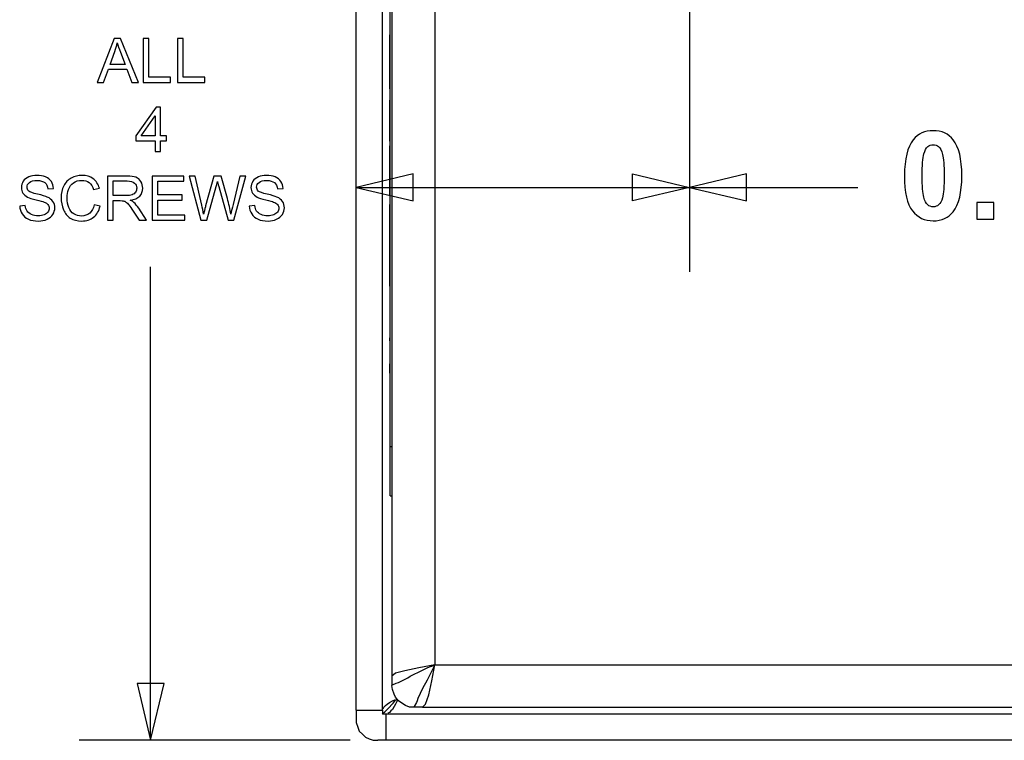
# Model space of a CAD drawing. Extents: x -3.99 to 3.73, y -0.72 to 4.44.
# Drawn here: x 1.07 to 1.95, y 1.95 to 2.6 of the extents above; entities that cross this region are included whole.
import ezdxf

# ---------------------------------------------------------------- set-up
doc = ezdxf.new("R2010")
doc.units = 0
doc.layers.add('LAYER_1', color=7, linetype='CONTINUOUS')

msp = doc.modelspace()

# ---------------------------------------------------------------- linework, layer by layer
at = {"layer": 'LAYER_1'}
for points in [[(1.36858, 1.97358), (1.36858, 1.97358), (1.36858, 3.91974), (1.36858, 3.91974)], [(1.3922, 1.97358), (1.3922, 1.97358), (1.3922, 3.91974), (1.3922, 3.91974)], [(1.40054, 3.88986), (1.40054, 3.88986), (1.40054, 2.00415), (1.40054, 2.00415)], [(1.43946, 3.87874), (1.43946, 3.87874), (1.43946, 2.01457), (1.43946, 2.01457)], [(1.39915, 2.2112), (1.39915, 2.2112), (1.39915, 3.67239), (1.39915, 3.67239)], [(1.66876, 3.20562), (1.66876, 3.20562), (1.66876, 2.36856), (1.66876, 2.36856)], [(1.39846, 2.58987), (1.39846, 2.58987), (1.39915, 2.58987), (1.39915, 2.58987)], [(1.39846, 2.58848), (1.39846, 2.58848), (1.39915, 2.58848), (1.39915, 2.58848)], [(1.39846, 2.5857), (1.39846, 2.5857), (1.39915, 2.5857), (1.39915, 2.5857)], [(1.39846, 2.58501), (1.39846, 2.58501), (1.39915, 2.58501), (1.39915, 2.58501)], [(1.39846, 2.58223), (1.39846, 2.58223), (1.39846, 2.57111), (1.39846, 2.57111)], [(1.39846, 2.58223), (1.39846, 2.58223), (1.39915, 2.58223), (1.39915, 2.58223)], [(1.39846, 2.57111), (1.39846, 2.57111), (1.39846, 2.56), (1.39846, 2.56)], [(1.39846, 2.57111), (1.39846, 2.57111), (1.39915, 2.57111), (1.39915, 2.57111)], [(1.39846, 2.56), (1.39846, 2.56), (1.39915, 2.56), (1.39915, 2.56)], [(1.39846, 2.55791), (1.39846, 2.55791), (1.39915, 2.55791), (1.39915, 2.55791)], [(1.39846, 2.55513), (1.39846, 2.55513), (1.39846, 2.54402), (1.39846, 2.54402)], [(1.39846, 2.55513), (1.39846, 2.55513), (1.39915, 2.55513), (1.39915, 2.55513)], [(1.39846, 2.54402), (1.39846, 2.54402), (1.39846, 2.53359), (1.39846, 2.53359)], [(1.39846, 2.54402), (1.39846, 2.54402), (1.39915, 2.54402), (1.39915, 2.54402)], [(1.39846, 2.53359), (1.39846, 2.53359), (1.39915, 2.53359), (1.39915, 2.53359)], [(1.39846, 2.52387), (1.39846, 2.52387), (1.39915, 2.52387), (1.39915, 2.52387)], [(1.39846, 2.52317), (1.39846, 2.52317), (1.39915, 2.52317), (1.39915, 2.52317)], [(1.39846, 2.52317), (1.39846, 2.52317), (1.39846, 2.48704), (1.39846, 2.48704)], [(1.39846, 2.48704), (1.39846, 2.48704), (1.39846, 2.48635), (1.39846, 2.48635)], [(1.39846, 2.48704), (1.39846, 2.48704), (1.39915, 2.48704), (1.39915, 2.48704)], [(1.39846, 2.48635), (1.39846, 2.48635), (1.39915, 2.48635), (1.39915, 2.48635)], [(1.39846, 2.48426), (1.39846, 2.48426), (1.39915, 2.48426), (1.39915, 2.48426)], [(1.39846, 2.48218), (1.39846, 2.48218), (1.39915, 2.48218), (1.39915, 2.48218)], [(1.39846, 2.48218), (1.39846, 2.48218), (1.39846, 2.47662), (1.39846, 2.47662)], [(1.39846, 2.47662), (1.39846, 2.47662), (1.39846, 2.46898), (1.39846, 2.46898)], [(1.39846, 2.47662), (1.39846, 2.47662), (1.39915, 2.47662), (1.39915, 2.47662)], [(1.39846, 2.46898), (1.39846, 2.46898), (1.39915, 2.46898), (1.39915, 2.46898)], [(1.39846, 2.46898), (1.39846, 2.46898), (1.39846, 2.44466), (1.39846, 2.44466)], [(1.36857, 2.44466), (1.36857, 2.44466), (1.66876, 2.44466), (1.66876, 2.44466)], [(1.39846, 2.44466), (1.39846, 2.44466), (1.39915, 2.44466), (1.39915, 2.44466)], [(1.39846, 2.44466), (1.39846, 2.44466), (1.39846, 2.43771), (1.39846, 2.43771)], [(1.66876, 2.44466), (1.66876, 2.44466), (1.82025, 2.44466), (1.82025, 2.44466)], [(1.39846, 2.43771), (1.39846, 2.43771), (1.39915, 2.43771), (1.39915, 2.43771)], [(1.39846, 2.43146), (1.39846, 2.43146), (1.39915, 2.43146), (1.39915, 2.43146)], [(1.39846, 2.43076), (1.39846, 2.43076), (1.39915, 2.43076), (1.39915, 2.43076)], [(1.39846, 2.42937), (1.39846, 2.42937), (1.39915, 2.42937), (1.39915, 2.42937)], [(1.39846, 2.42937), (1.39846, 2.42937), (1.39846, 2.38977), (1.39846, 2.38977)], [(1.39846, 2.38977), (1.39846, 2.38977), (1.39846, 2.38907), (1.39846, 2.38907)], [(1.39846, 2.38977), (1.39846, 2.38977), (1.39915, 2.38977), (1.39915, 2.38977)], [(1.39846, 2.38977), (1.39846, 2.38977), (1.39915, 2.38977), (1.39915, 2.38977)], [(1.39846, 2.38907), (1.39846, 2.38907), (1.39915, 2.38907), (1.39915, 2.38907)], [(1.39846, 2.38907), (1.39846, 2.38907), (1.39846, 2.38421), (1.39846, 2.38421)], [(1.39846, 2.38421), (1.39846, 2.38421), (1.39846, 2.36267), (1.39846, 2.36267)], [(1.39846, 2.38421), (1.39846, 2.38421), (1.39915, 2.38421), (1.39915, 2.38421)], [(1.18344, 1.94647), (1.18344, 1.94647), (1.18344, 2.3732), (1.18344, 2.3732)], [(1.39846, 2.36267), (1.39846, 2.36267), (1.39846, 2.35572), (1.39846, 2.35572)], [(1.39846, 2.36267), (1.39846, 2.36267), (1.39915, 2.36267), (1.39915, 2.36267)], [(1.39846, 2.36059), (1.39846, 2.36059), (1.39915, 2.36059), (1.39915, 2.36059)], [(1.39846, 2.35433), (1.39846, 2.35433), (1.39915, 2.35433), (1.39915, 2.35433)], [(1.39846, 2.33974), (1.39846, 2.33974), (1.39915, 2.33974), (1.39915, 2.33974)], [(1.39846, 2.32515), (1.39846, 2.32515), (1.39915, 2.32515), (1.39915, 2.32515)], [(1.39846, 2.32307), (1.39846, 2.32307), (1.39915, 2.32307), (1.39915, 2.32307)], [(1.39846, 2.30917), (1.39846, 2.30917), (1.39846, 2.30639), (1.39846, 2.30639)], [(1.39846, 2.30917), (1.39846, 2.30917), (1.39915, 2.30917), (1.39915, 2.30917)], [(1.39846, 2.30639), (1.39846, 2.30639), (1.39915, 2.30639), (1.39915, 2.30639)], [(1.39846, 2.2925), (1.39846, 2.2925), (1.39915, 2.2925), (1.39915, 2.2925)], [(1.39846, 2.2925), (1.39846, 2.2925), (1.39915, 2.2925), (1.39915, 2.2925)], [(1.39846, 2.28555), (1.39846, 2.28555), (1.39915, 2.28555), (1.39915, 2.28555)], [(1.39846, 2.28555), (1.39846, 2.28555), (1.39846, 2.27721), (1.39846, 2.27721)], [(1.39846, 2.27721), (1.39846, 2.27721), (1.39915, 2.27721), (1.39915, 2.27721)], [(1.39915, 2.2112), (1.39915, 2.2112), (1.40054, 2.2112), (1.40054, 2.2112)], [(1.39915, 2.16674), (1.39915, 2.16674), (1.40054, 2.16674), (1.40054, 2.16674)], [(1.43946, 2.01457), (1.43946, 2.01457), (1.42486, 2.0118), (1.42486, 2.0118)], [(1.43668, 1.99998), (1.43668, 1.99998), (1.43946, 2.01457), (1.43946, 2.01457)], [(1.43946, 2.01457), (1.43946, 2.01457), (3.02308, 2.01457), (3.02308, 2.01457)], [(1.40402, 2.00693), (1.40402, 2.00693), (1.40054, 2.00415), (1.40054, 2.00415)], [(1.41235, 2.00902), (1.41235, 2.00902), (1.40402, 2.00693), (1.40402, 2.00693)], [(1.42486, 2.0118), (1.42486, 2.0118), (1.41235, 2.00902), (1.41235, 2.00902)], [(1.40054, 2.00415), (1.40054, 2.00415), (1.40054, 1.99581), (1.40054, 1.99581)], [(1.4339, 1.98748), (1.4339, 1.98748), (1.43668, 1.99998), (1.43668, 1.99998)], [(1.43111, 1.97914), (1.43111, 1.97914), (1.4339, 1.98748), (1.4339, 1.98748)], [(1.39359, 1.97636), (1.39359, 1.97636), (1.39498, 1.97775), (1.39498, 1.97775)], [(1.39498, 1.97775), (1.39498, 1.97775), (1.39637, 1.97914), (1.39637, 1.97914)], [(1.39637, 1.97914), (1.39637, 1.97914), (1.39846, 1.98053), (1.39846, 1.98053)], [(1.39846, 1.98053), (1.39846, 1.98053), (1.40124, 1.98192), (1.40124, 1.98192)], [(1.40124, 1.98192), (1.40124, 1.98192), (1.40402, 1.98331), (1.40402, 1.98331)], [(1.40402, 1.97914), (1.40402, 1.97914), (1.40263, 1.97706), (1.40263, 1.97706)], [(1.40541, 1.98192), (1.40541, 1.98192), (1.40402, 1.97914), (1.40402, 1.97914)], [(1.42833, 1.97636), (1.42833, 1.97636), (1.43111, 1.97914), (1.43111, 1.97914)], [(1.36858, 1.97358), (1.36858, 1.97358), (1.36858, 1.96594), (1.36858, 1.96594)], [(1.36858, 1.97358), (1.36858, 1.97358), (1.3922, 1.97358), (1.3922, 1.97358)], [(1.3922, 1.97358), (1.3922, 1.97358), (1.3922, 1.97011), (1.3922, 1.97011)], [(1.39568, 1.97011), (1.39568, 1.97011), (1.3922, 1.97011), (1.3922, 1.97011)], [(1.3929, 1.97497), (1.3929, 1.97497), (1.39359, 1.97636), (1.39359, 1.97636)], [(3.06686, 1.97011), (3.06686, 1.97011), (1.39568, 1.97011), (1.39568, 1.97011)], [(1.39568, 1.94648), (1.39568, 1.94648), (1.39568, 1.97011), (1.39568, 1.97011)], [(1.39846, 1.9715), (1.39846, 1.9715), (1.39707, 1.9708), (1.39707, 1.9708)], [(1.39985, 1.97289), (1.39985, 1.97289), (1.39846, 1.9715), (1.39846, 1.9715)], [(1.40124, 1.97428), (1.40124, 1.97428), (1.39985, 1.97289), (1.39985, 1.97289)], [(1.40263, 1.97706), (1.40263, 1.97706), (1.40124, 1.97428), (1.40124, 1.97428)], [(1.42833, 1.97636), (1.42833, 1.97636), (1.42069, 1.97636), (1.42069, 1.97636)], [(1.42833, 1.97636), (1.42833, 1.97636), (3.0342, 1.97636), (3.0342, 1.97636)], [(1.36302, 1.94648), (1.36302, 1.94648), (1.11911, 1.94648), (1.11911, 1.94648)], [(1.39568, 1.94648), (1.39568, 1.94648), (1.38804, 1.94648), (1.38804, 1.94648)], [(3.06686, 1.94648), (3.06686, 1.94648), (1.39568, 1.94648), (1.39568, 1.94648)]]:
    msp.add_open_spline(points, degree=3, dxfattribs=at)
for points, knots in [([(1.13538, 2.53919), (1.13538, 2.53919), (1.15066, 2.57896), (1.15066, 2.57896), (1.15066, 2.57896), (1.15066, 2.57896), (1.15633, 2.57896), (1.15633, 2.57896), (1.15633, 2.57896), (1.15633, 2.57896), (1.1726, 2.53919), (1.1726, 2.53919), (1.1726, 2.53919), (1.1726, 2.53919), (1.1666, 2.53919), (1.1666, 2.53919), (1.1666, 2.53919), (1.1666, 2.53919), (1.16196, 2.55124), (1.16196, 2.55124), (1.16196, 2.55124), (1.16196, 2.55124), (1.14533, 2.55124), (1.14533, 2.55124), (1.14533, 2.55124), (1.14533, 2.55124), (1.14097, 2.53919), (1.14097, 2.53919), (1.14097, 2.53919), (1.14097, 2.53919), (1.13538, 2.53919), (1.13538, 2.53919)], [0, 0, 0, 0, 0.125, 0.125, 0.125, 0.125, 0.25, 0.25, 0.25, 0.25, 0.375, 0.375, 0.375, 0.375, 0.5, 0.5, 0.5, 0.5, 0.625, 0.625, 0.625, 0.625, 0.75, 0.75, 0.75, 0.75, 0.875, 0.875, 0.875, 0.875, 1, 1, 1, 1]), ([(1.14685, 2.55553), (1.14685, 2.55553), (1.16034, 2.55553), (1.16034, 2.55553), (1.16034, 2.55553), (1.16034, 2.55553), (1.15619, 2.56654), (1.15619, 2.56654), (1.15619, 2.56654), (1.15493, 2.56988), (1.15398, 2.57263), (1.15337, 2.57478), (1.15337, 2.57478), (1.15286, 2.57223), (1.15215, 2.5697), (1.15122, 2.56719), (1.15122, 2.56719), (1.15122, 2.56719), (1.14685, 2.55553), (1.14685, 2.55553)], [0, 0, 0, 0, 0.2, 0.2, 0.2, 0.2, 0.4, 0.4, 0.4, 0.4, 0.6, 0.6, 0.6, 0.6, 0.8, 0.8, 0.8, 0.8, 1, 1, 1, 1]), ([(1.17658, 2.53919), (1.17658, 2.53919), (1.17658, 2.57896), (1.17658, 2.57896), (1.17658, 2.57896), (1.17658, 2.57896), (1.18185, 2.57896), (1.18185, 2.57896), (1.18185, 2.57896), (1.18185, 2.57896), (1.18185, 2.54389), (1.18185, 2.54389), (1.18185, 2.54389), (1.18185, 2.54389), (1.20144, 2.54389), (1.20144, 2.54389), (1.20144, 2.54389), (1.20144, 2.54389), (1.20144, 2.53919), (1.20144, 2.53919), (1.20144, 2.53919), (1.20144, 2.53919), (1.17658, 2.53919), (1.17658, 2.53919)], [0, 0, 0, 0, 0.166667, 0.166667, 0.166667, 0.166667, 0.333333, 0.333333, 0.333333, 0.333333, 0.5, 0.5, 0.5, 0.5, 0.666667, 0.666667, 0.666667, 0.666667, 0.833333, 0.833333, 0.833333, 0.833333, 1, 1, 1, 1]), ([(1.20748, 2.53919), (1.20748, 2.53919), (1.20748, 2.57896), (1.20748, 2.57896), (1.20748, 2.57896), (1.20748, 2.57896), (1.21275, 2.57896), (1.21275, 2.57896), (1.21275, 2.57896), (1.21275, 2.57896), (1.21275, 2.54389), (1.21275, 2.54389), (1.21275, 2.54389), (1.21275, 2.54389), (1.23233, 2.54389), (1.23233, 2.54389), (1.23233, 2.54389), (1.23233, 2.54389), (1.23233, 2.53919), (1.23233, 2.53919), (1.23233, 2.53919), (1.23233, 2.53919), (1.20748, 2.53919), (1.20748, 2.53919)], [0, 0, 0, 0, 0.166667, 0.166667, 0.166667, 0.166667, 0.333333, 0.333333, 0.333333, 0.333333, 0.5, 0.5, 0.5, 0.5, 0.666667, 0.666667, 0.666667, 0.666667, 0.833333, 0.833333, 0.833333, 0.833333, 1, 1, 1, 1]), ([(1.39846, 2.56), (1.39846, 2.56), (1.39846, 2.55861), (1.39846, 2.55861), (1.39846, 2.55861), (1.39846, 2.55861), (1.39846, 2.55791), (1.39846, 2.55791)], [0, 0, 0, 0, 0.5, 0.5, 0.5, 0.5, 1, 1, 1, 1]), ([(1.39846, 2.55791), (1.39846, 2.55791), (1.39846, 2.55652), (1.39846, 2.55652), (1.39846, 2.55652), (1.39846, 2.55652), (1.39846, 2.55513), (1.39846, 2.55513)], [0, 0, 0, 0, 0.5, 0.5, 0.5, 0.5, 1, 1, 1, 1]), ([(1.18739, 2.47713), (1.18739, 2.47713), (1.18739, 2.48665), (1.18739, 2.48665), (1.18739, 2.48665), (1.18739, 2.48665), (1.17015, 2.48665), (1.17015, 2.48665), (1.17015, 2.48665), (1.17015, 2.48665), (1.17015, 2.49113), (1.17015, 2.49113), (1.17015, 2.49113), (1.17015, 2.49113), (1.18829, 2.5169), (1.18829, 2.5169), (1.18829, 2.5169), (1.18829, 2.5169), (1.19228, 2.5169), (1.19228, 2.5169), (1.19228, 2.5169), (1.19228, 2.5169), (1.19228, 2.49113), (1.19228, 2.49113), (1.19228, 2.49113), (1.19228, 2.49113), (1.19765, 2.49113), (1.19765, 2.49113), (1.19765, 2.49113), (1.19765, 2.49113), (1.19765, 2.48665), (1.19765, 2.48665), (1.19765, 2.48665), (1.19765, 2.48665), (1.19228, 2.48665), (1.19228, 2.48665), (1.19228, 2.48665), (1.19228, 2.48665), (1.19228, 2.47713), (1.19228, 2.47713), (1.19228, 2.47713), (1.19228, 2.47713), (1.18739, 2.47713), (1.18739, 2.47713)], [0, 0, 0, 0, 0.090909, 0.090909, 0.090909, 0.090909, 0.181818, 0.181818, 0.181818, 0.181818, 0.272727, 0.272727, 0.272727, 0.272727, 0.363636, 0.363636, 0.363636, 0.363636, 0.454545, 0.454545, 0.454545, 0.454545, 0.545455, 0.545455, 0.545455, 0.545455, 0.636364, 0.636364, 0.636364, 0.636364, 0.727273, 0.727273, 0.727273, 0.727273, 0.818182, 0.818182, 0.818182, 0.818182, 0.909091, 0.909091, 0.909091, 0.909091, 1, 1, 1, 1]), ([(1.18739, 2.49113), (1.18739, 2.49113), (1.18739, 2.50906), (1.18739, 2.50906), (1.18739, 2.50906), (1.18739, 2.50906), (1.17495, 2.49113), (1.17495, 2.49113), (1.17495, 2.49113), (1.17495, 2.49113), (1.18739, 2.49113), (1.18739, 2.49113)], [0, 0, 0, 0, 0.333333, 0.333333, 0.333333, 0.333333, 0.666667, 0.666667, 0.666667, 0.666667, 1, 1, 1, 1]), ([(1.88825, 2.49578), (1.89597, 2.49578), (1.90199, 2.49302), (1.90632, 2.48752), (1.90632, 2.48752), (1.91149, 2.48102), (1.91408, 2.47023), (1.91408, 2.45513), (1.91408, 2.45513), (1.91408, 2.4401), (1.91147, 2.42928), (1.90627, 2.42269), (1.90627, 2.42269), (1.90197, 2.41726), (1.89597, 2.41456), (1.88825, 2.41456), (1.88825, 2.41456), (1.88053, 2.41456), (1.87429, 2.41752), (1.86955, 2.42349), (1.86955, 2.42349), (1.8648, 2.42943), (1.86243, 2.44004), (1.86243, 2.4553), (1.86243, 2.4553), (1.86243, 2.47028), (1.86505, 2.48106), (1.87025, 2.48763), (1.87025, 2.48763), (1.87455, 2.49306), (1.88055, 2.49578), (1.88825, 2.49578)], [0, 0, 0, 0, 0.125, 0.125, 0.125, 0.125, 0.25, 0.25, 0.25, 0.25, 0.375, 0.375, 0.375, 0.375, 0.5, 0.5, 0.5, 0.5, 0.625, 0.625, 0.625, 0.625, 0.75, 0.75, 0.75, 0.75, 0.875, 0.875, 0.875, 0.875, 1, 1, 1, 1]), ([(1.88825, 2.48313), (1.88642, 2.48313), (1.88477, 2.48254), (1.88332, 2.48137), (1.88332, 2.48137), (1.88188, 2.48019), (1.88075, 2.47808), (1.87995, 2.47504), (1.87995, 2.47504), (1.87892, 2.4711), (1.87838, 2.46447), (1.87838, 2.45513), (1.87838, 2.45513), (1.87838, 2.4458), (1.87886, 2.43939), (1.87979, 2.43591), (1.87979, 2.43591), (1.88073, 2.43241), (1.88192, 2.4301), (1.88334, 2.42893), (1.88334, 2.42893), (1.88479, 2.42778), (1.88642, 2.42719), (1.88825, 2.42719), (1.88825, 2.42719), (1.8901, 2.42719), (1.89175, 2.42778), (1.89319, 2.42897), (1.89319, 2.42897), (1.89464, 2.43013), (1.89577, 2.43225), (1.89656, 2.43528), (1.89656, 2.43528), (1.8976, 2.43919), (1.89814, 2.4458), (1.89814, 2.45513), (1.89814, 2.45513), (1.89814, 2.46447), (1.89766, 2.47087), (1.89673, 2.47437), (1.89673, 2.47437), (1.89579, 2.47786), (1.8946, 2.48019), (1.89317, 2.48137), (1.89317, 2.48137), (1.89173, 2.48254), (1.8901, 2.48313), (1.88825, 2.48313)], [0, 0, 0, 0, 0.083333, 0.083333, 0.083333, 0.083333, 0.166667, 0.166667, 0.166667, 0.166667, 0.25, 0.25, 0.25, 0.25, 0.333333, 0.333333, 0.333333, 0.333333, 0.416667, 0.416667, 0.416667, 0.416667, 0.5, 0.5, 0.5, 0.5, 0.583333, 0.583333, 0.583333, 0.583333, 0.666667, 0.666667, 0.666667, 0.666667, 0.75, 0.75, 0.75, 0.75, 0.833333, 0.833333, 0.833333, 0.833333, 0.916667, 0.916667, 0.916667, 0.916667, 1, 1, 1, 1]), ([(1.36857, 2.44466), (1.36857, 2.44466), (1.41983, 2.45678), (1.41983, 2.45678), (1.41983, 2.45678), (1.41983, 2.45678), (1.41983, 2.43254), (1.41983, 2.43254), (1.41983, 2.43254), (1.41983, 2.43254), (1.36857, 2.44466), (1.36857, 2.44466)], [0, 0, 0, 0, 0.333333, 0.333333, 0.333333, 0.333333, 0.666667, 0.666667, 0.666667, 0.666667, 1, 1, 1, 1]), ([(1.66876, 2.44466), (1.66876, 2.44466), (1.6175, 2.45678), (1.6175, 2.45678), (1.6175, 2.45678), (1.6175, 2.45678), (1.6175, 2.43254), (1.6175, 2.43254), (1.6175, 2.43254), (1.6175, 2.43254), (1.66876, 2.44466), (1.66876, 2.44466)], [0, 0, 0, 0, 0.333333, 0.333333, 0.333333, 0.333333, 0.666667, 0.666667, 0.666667, 0.666667, 1, 1, 1, 1]), ([(1.66876, 2.44466), (1.66876, 2.44466), (1.72002, 2.45678), (1.72002, 2.45678), (1.72002, 2.45678), (1.72002, 2.45678), (1.72002, 2.43254), (1.72002, 2.43254), (1.72002, 2.43254), (1.72002, 2.43254), (1.66876, 2.44466), (1.66876, 2.44466)], [0, 0, 0, 0, 0.333333, 0.333333, 0.333333, 0.333333, 0.666667, 0.666667, 0.666667, 0.666667, 1, 1, 1, 1]), ([(1.06547, 2.42785), (1.06547, 2.42785), (1.07044, 2.42828), (1.07044, 2.42828), (1.07044, 2.42828), (1.07067, 2.42629), (1.07121, 2.42466), (1.07207, 2.42338), (1.07207, 2.42338), (1.07294, 2.4221), (1.07427, 2.42107), (1.07607, 2.42029), (1.07607, 2.42029), (1.07788, 2.4195), (1.07992, 2.41911), (1.08218, 2.41911), (1.08218, 2.41911), (1.08419, 2.41911), (1.08595, 2.41941), (1.08749, 2.42), (1.08749, 2.42), (1.08903, 2.4206), (1.09018, 2.42142), (1.09093, 2.42246), (1.09093, 2.42246), (1.09168, 2.4235), (1.09206, 2.42463), (1.09206, 2.42586), (1.09206, 2.42586), (1.09206, 2.42711), (1.09169, 2.4282), (1.09096, 2.42913), (1.09096, 2.42913), (1.09024, 2.43007), (1.08905, 2.43085), (1.08739, 2.43147), (1.08739, 2.43147), (1.08631, 2.43189), (1.08396, 2.43254), (1.08031, 2.43342), (1.08031, 2.43342), (1.07666, 2.4343), (1.07409, 2.43512), (1.07263, 2.4359), (1.07263, 2.4359), (1.07073, 2.43689), (1.06931, 2.43813), (1.06838, 2.4396), (1.06838, 2.4396), (1.06745, 2.44107), (1.06699, 2.44272), (1.06699, 2.44456), (1.06699, 2.44456), (1.06699, 2.44656), (1.06756, 2.44844), (1.06869, 2.45018), (1.06869, 2.45018), (1.06983, 2.45193), (1.0715, 2.45325), (1.07369, 2.45416), (1.07369, 2.45416), (1.07588, 2.45506), (1.07831, 2.45551), (1.08098, 2.45551), (1.08098, 2.45551), (1.08394, 2.45551), (1.08653, 2.45504), (1.08879, 2.45409), (1.08879, 2.45409), (1.09104, 2.45314), (1.09277, 2.45174), (1.09398, 2.4499), (1.09398, 2.4499), (1.09519, 2.44806), (1.09584, 2.44596), (1.09594, 2.44363), (1.09594, 2.44363), (1.09594, 2.44363), (1.09089, 2.44325), (1.09089, 2.44325), (1.09089, 2.44325), (1.09061, 2.44576), (1.08969, 2.44767), (1.08813, 2.44894), (1.08813, 2.44894), (1.08656, 2.45023), (1.08426, 2.45087), (1.0812, 2.45087), (1.0812, 2.45087), (1.07802, 2.45087), (1.0757, 2.45029), (1.07424, 2.44912), (1.07424, 2.44912), (1.07279, 2.44796), (1.07206, 2.44655), (1.07206, 2.44491), (1.07206, 2.44491), (1.07206, 2.44347), (1.07257, 2.4423), (1.0736, 2.44138), (1.0736, 2.44138), (1.07462, 2.44046), (1.07726, 2.43951), (1.08154, 2.43855), (1.08154, 2.43855), (1.08581, 2.43757), (1.08875, 2.43673), (1.09034, 2.43601), (1.09034, 2.43601), (1.09266, 2.43494), (1.09437, 2.43359), (1.09547, 2.43196), (1.09547, 2.43196), (1.09657, 2.43031), (1.09712, 2.42843), (1.09712, 2.4263), (1.09712, 2.4263), (1.09712, 2.42418), (1.09652, 2.42219), (1.09531, 2.42031), (1.09531, 2.42031), (1.09409, 2.41844), (1.09235, 2.41699), (1.09008, 2.41594), (1.09008, 2.41594), (1.08781, 2.41491), (1.08526, 2.41439), (1.08243, 2.41439), (1.08243, 2.41439), (1.07882, 2.41439), (1.07581, 2.41491), (1.07338, 2.41596), (1.07338, 2.41596), (1.07094, 2.41701), (1.06904, 2.41859), (1.06765, 2.4207), (1.06765, 2.4207), (1.06627, 2.4228), (1.06554, 2.42519), (1.06547, 2.42785)], [0, 0, 0, 0, 0.028571, 0.028571, 0.028571, 0.028571, 0.057143, 0.057143, 0.057143, 0.057143, 0.085714, 0.085714, 0.085714, 0.085714, 0.114286, 0.114286, 0.114286, 0.114286, 0.142857, 0.142857, 0.142857, 0.142857, 0.171429, 0.171429, 0.171429, 0.171429, 0.2, 0.2, 0.2, 0.2, 0.228571, 0.228571, 0.228571, 0.228571, 0.257143, 0.257143, 0.257143, 0.257143, 0.285714, 0.285714, 0.285714, 0.285714, 0.314286, 0.314286, 0.314286, 0.314286, 0.342857, 0.342857, 0.342857, 0.342857, 0.371429, 0.371429, 0.371429, 0.371429, 0.4, 0.4, 0.4, 0.4, 0.428571, 0.428571, 0.428571, 0.428571, 0.457143, 0.457143, 0.457143, 0.457143, 0.485714, 0.485714, 0.485714, 0.485714, 0.514286, 0.514286, 0.514286, 0.514286, 0.542857, 0.542857, 0.542857, 0.542857, 0.571429, 0.571429, 0.571429, 0.571429, 0.6, 0.6, 0.6, 0.6, 0.628571, 0.628571, 0.628571, 0.628571, 0.657143, 0.657143, 0.657143, 0.657143, 0.685714, 0.685714, 0.685714, 0.685714, 0.714286, 0.714286, 0.714286, 0.714286, 0.742857, 0.742857, 0.742857, 0.742857, 0.771429, 0.771429, 0.771429, 0.771429, 0.8, 0.8, 0.8, 0.8, 0.828571, 0.828571, 0.828571, 0.828571, 0.857143, 0.857143, 0.857143, 0.857143, 0.885714, 0.885714, 0.885714, 0.885714, 0.914286, 0.914286, 0.914286, 0.914286, 0.942857, 0.942857, 0.942857, 0.942857, 0.971429, 0.971429, 0.971429, 0.971429, 1, 1, 1, 1]), ([(1.13269, 2.42901), (1.13269, 2.42901), (1.13795, 2.42768), (1.13795, 2.42768), (1.13795, 2.42768), (1.13685, 2.42336), (1.13486, 2.42007), (1.132, 2.41779), (1.132, 2.41779), (1.12913, 2.41552), (1.12563, 2.41439), (1.12148, 2.41439), (1.12148, 2.41439), (1.11719, 2.41439), (1.11371, 2.41526), (1.11103, 2.417), (1.11103, 2.417), (1.10834, 2.41875), (1.1063, 2.42128), (1.1049, 2.42459), (1.1049, 2.42459), (1.1035, 2.4279), (1.1028, 2.43146), (1.1028, 2.43525), (1.1028, 2.43525), (1.1028, 2.43939), (1.10358, 2.443), (1.10517, 2.44609), (1.10517, 2.44609), (1.10675, 2.44917), (1.109, 2.45151), (1.11193, 2.45311), (1.11193, 2.45311), (1.11484, 2.45472), (1.11806, 2.45551), (1.12156, 2.45551), (1.12156, 2.45551), (1.12555, 2.45551), (1.12889, 2.4545), (1.1316, 2.45247), (1.1316, 2.45247), (1.13431, 2.45044), (1.1362, 2.4476), (1.13727, 2.44393), (1.13727, 2.44393), (1.13727, 2.44393), (1.13209, 2.4427), (1.13209, 2.4427), (1.13209, 2.4427), (1.13117, 2.4456), (1.12983, 2.4477), (1.12807, 2.44903), (1.12807, 2.44903), (1.12632, 2.45035), (1.12412, 2.45101), (1.12145, 2.45101), (1.12145, 2.45101), (1.1184, 2.45101), (1.11585, 2.45028), (1.1138, 2.44881), (1.1138, 2.44881), (1.11174, 2.44734), (1.1103, 2.44538), (1.10947, 2.44291), (1.10947, 2.44291), (1.10864, 2.44044), (1.10822, 2.4379), (1.10822, 2.43528), (1.10822, 2.43528), (1.10822, 2.43189), (1.10871, 2.42894), (1.10969, 2.42642), (1.10969, 2.42642), (1.11069, 2.4239), (1.11221, 2.42201), (1.1143, 2.42076), (1.1143, 2.42076), (1.11638, 2.41951), (1.11863, 2.41889), (1.12106, 2.41889), (1.12106, 2.41889), (1.124, 2.41889), (1.12649, 2.41974), (1.12854, 2.42144), (1.12854, 2.42144), (1.13058, 2.42314), (1.13196, 2.42567), (1.13269, 2.42901)], [0, 0, 0, 0, 0.045455, 0.045455, 0.045455, 0.045455, 0.090909, 0.090909, 0.090909, 0.090909, 0.136364, 0.136364, 0.136364, 0.136364, 0.181818, 0.181818, 0.181818, 0.181818, 0.227273, 0.227273, 0.227273, 0.227273, 0.272727, 0.272727, 0.272727, 0.272727, 0.318182, 0.318182, 0.318182, 0.318182, 0.363636, 0.363636, 0.363636, 0.363636, 0.409091, 0.409091, 0.409091, 0.409091, 0.454545, 0.454545, 0.454545, 0.454545, 0.5, 0.5, 0.5, 0.5, 0.545455, 0.545455, 0.545455, 0.545455, 0.590909, 0.590909, 0.590909, 0.590909, 0.636364, 0.636364, 0.636364, 0.636364, 0.681818, 0.681818, 0.681818, 0.681818, 0.727273, 0.727273, 0.727273, 0.727273, 0.772727, 0.772727, 0.772727, 0.772727, 0.818182, 0.818182, 0.818182, 0.818182, 0.863636, 0.863636, 0.863636, 0.863636, 0.909091, 0.909091, 0.909091, 0.909091, 0.954545, 0.954545, 0.954545, 0.954545, 1, 1, 1, 1]), ([(1.14452, 2.41507), (1.14452, 2.41507), (1.14452, 2.45483), (1.14452, 2.45483), (1.14452, 2.45483), (1.14452, 2.45483), (1.16215, 2.45483), (1.16215, 2.45483), (1.16215, 2.45483), (1.16569, 2.45483), (1.16839, 2.45447), (1.17023, 2.45376), (1.17023, 2.45376), (1.17207, 2.45305), (1.17354, 2.45179), (1.17465, 2.44998), (1.17465, 2.44998), (1.17576, 2.44817), (1.1763, 2.44617), (1.1763, 2.44398), (1.1763, 2.44398), (1.1763, 2.44116), (1.17539, 2.43879), (1.17356, 2.43685), (1.17356, 2.43685), (1.17174, 2.43492), (1.16891, 2.43369), (1.1651, 2.43316), (1.1651, 2.43316), (1.1665, 2.43249), (1.16755, 2.43183), (1.16828, 2.43118), (1.16828, 2.43118), (1.16981, 2.42977), (1.17127, 2.428), (1.17265, 2.42589), (1.17265, 2.42589), (1.17265, 2.42589), (1.17956, 2.41507), (1.17956, 2.41507), (1.17956, 2.41507), (1.17956, 2.41507), (1.17294, 2.41507), (1.17294, 2.41507), (1.17294, 2.41507), (1.17294, 2.41507), (1.16768, 2.42335), (1.16768, 2.42335), (1.16768, 2.42335), (1.16615, 2.42572), (1.16488, 2.42756), (1.16388, 2.42881), (1.16388, 2.42881), (1.16289, 2.43009), (1.162, 2.43097), (1.16121, 2.43147), (1.16121, 2.43147), (1.16043, 2.43198), (1.15963, 2.43233), (1.15881, 2.43254), (1.15881, 2.43254), (1.15821, 2.43266), (1.15724, 2.43272), (1.15588, 2.43272), (1.15588, 2.43272), (1.15588, 2.43272), (1.14978, 2.43272), (1.14978, 2.43272), (1.14978, 2.43272), (1.14978, 2.43272), (1.14978, 2.41507), (1.14978, 2.41507), (1.14978, 2.41507), (1.14978, 2.41507), (1.14452, 2.41507), (1.14452, 2.41507)], [0, 0, 0, 0, 0.052632, 0.052632, 0.052632, 0.052632, 0.105263, 0.105263, 0.105263, 0.105263, 0.157895, 0.157895, 0.157895, 0.157895, 0.210526, 0.210526, 0.210526, 0.210526, 0.263158, 0.263158, 0.263158, 0.263158, 0.315789, 0.315789, 0.315789, 0.315789, 0.368421, 0.368421, 0.368421, 0.368421, 0.421053, 0.421053, 0.421053, 0.421053, 0.473684, 0.473684, 0.473684, 0.473684, 0.526316, 0.526316, 0.526316, 0.526316, 0.578947, 0.578947, 0.578947, 0.578947, 0.631579, 0.631579, 0.631579, 0.631579, 0.684211, 0.684211, 0.684211, 0.684211, 0.736842, 0.736842, 0.736842, 0.736842, 0.789474, 0.789474, 0.789474, 0.789474, 0.842105, 0.842105, 0.842105, 0.842105, 0.894737, 0.894737, 0.894737, 0.894737, 0.947368, 0.947368, 0.947368, 0.947368, 1, 1, 1, 1]), ([(1.14978, 2.43728), (1.14978, 2.43728), (1.16109, 2.43728), (1.16109, 2.43728), (1.16109, 2.43728), (1.16349, 2.43728), (1.16538, 2.43753), (1.16673, 2.43803), (1.16673, 2.43803), (1.16809, 2.43853), (1.16912, 2.43933), (1.16982, 2.44042), (1.16982, 2.44042), (1.17052, 2.44151), (1.17088, 2.4427), (1.17088, 2.44398), (1.17088, 2.44398), (1.17088, 2.44586), (1.1702, 2.44741), (1.16883, 2.44862), (1.16883, 2.44862), (1.16747, 2.44983), (1.16531, 2.45044), (1.16236, 2.45044), (1.16236, 2.45044), (1.16236, 2.45044), (1.14978, 2.45044), (1.14978, 2.45044), (1.14978, 2.45044), (1.14978, 2.45044), (1.14978, 2.43728), (1.14978, 2.43728)], [0, 0, 0, 0, 0.125, 0.125, 0.125, 0.125, 0.25, 0.25, 0.25, 0.25, 0.375, 0.375, 0.375, 0.375, 0.5, 0.5, 0.5, 0.5, 0.625, 0.625, 0.625, 0.625, 0.75, 0.75, 0.75, 0.75, 0.875, 0.875, 0.875, 0.875, 1, 1, 1, 1]), ([(1.18466, 2.41507), (1.18466, 2.41507), (1.18466, 2.45483), (1.18466, 2.45483), (1.18466, 2.45483), (1.18466, 2.45483), (1.21341, 2.45483), (1.21341, 2.45483), (1.21341, 2.45483), (1.21341, 2.45483), (1.21341, 2.45014), (1.21341, 2.45014), (1.21341, 2.45014), (1.21341, 2.45014), (1.18992, 2.45014), (1.18992, 2.45014), (1.18992, 2.45014), (1.18992, 2.45014), (1.18992, 2.43796), (1.18992, 2.43796), (1.18992, 2.43796), (1.18992, 2.43796), (1.21192, 2.43796), (1.21192, 2.43796), (1.21192, 2.43796), (1.21192, 2.43796), (1.21192, 2.4333), (1.21192, 2.4333), (1.21192, 2.4333), (1.21192, 2.4333), (1.18992, 2.4333), (1.18992, 2.4333), (1.18992, 2.4333), (1.18992, 2.4333), (1.18992, 2.41976), (1.18992, 2.41976), (1.18992, 2.41976), (1.18992, 2.41976), (1.21434, 2.41976), (1.21434, 2.41976), (1.21434, 2.41976), (1.21434, 2.41976), (1.21434, 2.41507), (1.21434, 2.41507), (1.21434, 2.41507), (1.21434, 2.41507), (1.18466, 2.41507), (1.18466, 2.41507)], [0, 0, 0, 0, 0.083333, 0.083333, 0.083333, 0.083333, 0.166667, 0.166667, 0.166667, 0.166667, 0.25, 0.25, 0.25, 0.25, 0.333333, 0.333333, 0.333333, 0.333333, 0.416667, 0.416667, 0.416667, 0.416667, 0.5, 0.5, 0.5, 0.5, 0.583333, 0.583333, 0.583333, 0.583333, 0.666667, 0.666667, 0.666667, 0.666667, 0.75, 0.75, 0.75, 0.75, 0.833333, 0.833333, 0.833333, 0.833333, 0.916667, 0.916667, 0.916667, 0.916667, 1, 1, 1, 1]), ([(1.22855, 2.41507), (1.22855, 2.41507), (1.218, 2.45483), (1.218, 2.45483), (1.218, 2.45483), (1.218, 2.45483), (1.22339, 2.45483), (1.22339, 2.45483), (1.22339, 2.45483), (1.22339, 2.45483), (1.22945, 2.42877), (1.22945, 2.42877), (1.22945, 2.42877), (1.2301, 2.42604), (1.23065, 2.42333), (1.23113, 2.42063), (1.23113, 2.42063), (1.23214, 2.42488), (1.23274, 2.42733), (1.23292, 2.42798), (1.23292, 2.42798), (1.23292, 2.42798), (1.24048, 2.45483), (1.24048, 2.45483), (1.24048, 2.45483), (1.24048, 2.45483), (1.24684, 2.45483), (1.24684, 2.45483), (1.24684, 2.45483), (1.24684, 2.45483), (1.25253, 2.4347), (1.25253, 2.4347), (1.25253, 2.4347), (1.25396, 2.42972), (1.25498, 2.42502), (1.25563, 2.42063), (1.25563, 2.42063), (1.25613, 2.42314), (1.25679, 2.42603), (1.25761, 2.42928), (1.25761, 2.42928), (1.25761, 2.42928), (1.26384, 2.45483), (1.26384, 2.45483), (1.26384, 2.45483), (1.26384, 2.45483), (1.26913, 2.45483), (1.26913, 2.45483), (1.26913, 2.45483), (1.26913, 2.45483), (1.25822, 2.41507), (1.25822, 2.41507), (1.25822, 2.41507), (1.25822, 2.41507), (1.25315, 2.41507), (1.25315, 2.41507), (1.25315, 2.41507), (1.25315, 2.41507), (1.24477, 2.44536), (1.24477, 2.44536), (1.24477, 2.44536), (1.24407, 2.4479), (1.24365, 2.44946), (1.24352, 2.45003), (1.24352, 2.45003), (1.24311, 2.4482), (1.24272, 2.44665), (1.24235, 2.44536), (1.24235, 2.44536), (1.24235, 2.44536), (1.23392, 2.41507), (1.23392, 2.41507), (1.23392, 2.41507), (1.23392, 2.41507), (1.22855, 2.41507), (1.22855, 2.41507)], [0, 0, 0, 0, 0.052632, 0.052632, 0.052632, 0.052632, 0.105263, 0.105263, 0.105263, 0.105263, 0.157895, 0.157895, 0.157895, 0.157895, 0.210526, 0.210526, 0.210526, 0.210526, 0.263158, 0.263158, 0.263158, 0.263158, 0.315789, 0.315789, 0.315789, 0.315789, 0.368421, 0.368421, 0.368421, 0.368421, 0.421053, 0.421053, 0.421053, 0.421053, 0.473684, 0.473684, 0.473684, 0.473684, 0.526316, 0.526316, 0.526316, 0.526316, 0.578947, 0.578947, 0.578947, 0.578947, 0.631579, 0.631579, 0.631579, 0.631579, 0.684211, 0.684211, 0.684211, 0.684211, 0.736842, 0.736842, 0.736842, 0.736842, 0.789474, 0.789474, 0.789474, 0.789474, 0.842105, 0.842105, 0.842105, 0.842105, 0.894737, 0.894737, 0.894737, 0.894737, 0.947368, 0.947368, 0.947368, 0.947368, 1, 1, 1, 1]), ([(1.27225, 2.42785), (1.27225, 2.42785), (1.27722, 2.42828), (1.27722, 2.42828), (1.27722, 2.42828), (1.27744, 2.42629), (1.27799, 2.42466), (1.27885, 2.42338), (1.27885, 2.42338), (1.27972, 2.4221), (1.28105, 2.42107), (1.28285, 2.42029), (1.28285, 2.42029), (1.28466, 2.4195), (1.2867, 2.41911), (1.28896, 2.41911), (1.28896, 2.41911), (1.29096, 2.41911), (1.29273, 2.41941), (1.29427, 2.42), (1.29427, 2.42), (1.29581, 2.4206), (1.29696, 2.42142), (1.2977, 2.42246), (1.2977, 2.42246), (1.29846, 2.4235), (1.29883, 2.42463), (1.29883, 2.42586), (1.29883, 2.42586), (1.29883, 2.42711), (1.29847, 2.4282), (1.29774, 2.42913), (1.29774, 2.42913), (1.29702, 2.43007), (1.29583, 2.43085), (1.29417, 2.43147), (1.29417, 2.43147), (1.29309, 2.43189), (1.29074, 2.43254), (1.28709, 2.43342), (1.28709, 2.43342), (1.28344, 2.4343), (1.28087, 2.43512), (1.27941, 2.4359), (1.27941, 2.4359), (1.27751, 2.43689), (1.27609, 2.43813), (1.27516, 2.4396), (1.27516, 2.4396), (1.27423, 2.44107), (1.27377, 2.44272), (1.27377, 2.44456), (1.27377, 2.44456), (1.27377, 2.44656), (1.27433, 2.44844), (1.27547, 2.45018), (1.27547, 2.45018), (1.27661, 2.45193), (1.27828, 2.45325), (1.28046, 2.45416), (1.28046, 2.45416), (1.28266, 2.45506), (1.28509, 2.45551), (1.28776, 2.45551), (1.28776, 2.45551), (1.29072, 2.45551), (1.29331, 2.45504), (1.29557, 2.45409), (1.29557, 2.45409), (1.29781, 2.45314), (1.29955, 2.45174), (1.30076, 2.4499), (1.30076, 2.4499), (1.30196, 2.44806), (1.30262, 2.44596), (1.30272, 2.44363), (1.30272, 2.44363), (1.30272, 2.44363), (1.29767, 2.44325), (1.29767, 2.44325), (1.29767, 2.44325), (1.29739, 2.44576), (1.29647, 2.44767), (1.29491, 2.44894), (1.29491, 2.44894), (1.29334, 2.45023), (1.29104, 2.45087), (1.28798, 2.45087), (1.28798, 2.45087), (1.2848, 2.45087), (1.28248, 2.45029), (1.28102, 2.44912), (1.28102, 2.44912), (1.27957, 2.44796), (1.27883, 2.44655), (1.27883, 2.44491), (1.27883, 2.44491), (1.27883, 2.44347), (1.27935, 2.4423), (1.28038, 2.44138), (1.28038, 2.44138), (1.2814, 2.44046), (1.28404, 2.43951), (1.28831, 2.43855), (1.28831, 2.43855), (1.29259, 2.43757), (1.29553, 2.43673), (1.29712, 2.43601), (1.29712, 2.43601), (1.29944, 2.43494), (1.30115, 2.43359), (1.30225, 2.43196), (1.30225, 2.43196), (1.30335, 2.43031), (1.3039, 2.42843), (1.3039, 2.4263), (1.3039, 2.4263), (1.3039, 2.42418), (1.3033, 2.42219), (1.30209, 2.42031), (1.30209, 2.42031), (1.30087, 2.41844), (1.29913, 2.41699), (1.29686, 2.41594), (1.29686, 2.41594), (1.29459, 2.41491), (1.29204, 2.41439), (1.2892, 2.41439), (1.2892, 2.41439), (1.2856, 2.41439), (1.28259, 2.41491), (1.28016, 2.41596), (1.28016, 2.41596), (1.27772, 2.41701), (1.27581, 2.41859), (1.27443, 2.4207), (1.27443, 2.4207), (1.27305, 2.4228), (1.27231, 2.42519), (1.27225, 2.42785)], [0, 0, 0, 0, 0.028571, 0.028571, 0.028571, 0.028571, 0.057143, 0.057143, 0.057143, 0.057143, 0.085714, 0.085714, 0.085714, 0.085714, 0.114286, 0.114286, 0.114286, 0.114286, 0.142857, 0.142857, 0.142857, 0.142857, 0.171429, 0.171429, 0.171429, 0.171429, 0.2, 0.2, 0.2, 0.2, 0.228571, 0.228571, 0.228571, 0.228571, 0.257143, 0.257143, 0.257143, 0.257143, 0.285714, 0.285714, 0.285714, 0.285714, 0.314286, 0.314286, 0.314286, 0.314286, 0.342857, 0.342857, 0.342857, 0.342857, 0.371429, 0.371429, 0.371429, 0.371429, 0.4, 0.4, 0.4, 0.4, 0.428571, 0.428571, 0.428571, 0.428571, 0.457143, 0.457143, 0.457143, 0.457143, 0.485714, 0.485714, 0.485714, 0.485714, 0.514286, 0.514286, 0.514286, 0.514286, 0.542857, 0.542857, 0.542857, 0.542857, 0.571429, 0.571429, 0.571429, 0.571429, 0.6, 0.6, 0.6, 0.6, 0.628571, 0.628571, 0.628571, 0.628571, 0.657143, 0.657143, 0.657143, 0.657143, 0.685714, 0.685714, 0.685714, 0.685714, 0.714286, 0.714286, 0.714286, 0.714286, 0.742857, 0.742857, 0.742857, 0.742857, 0.771429, 0.771429, 0.771429, 0.771429, 0.8, 0.8, 0.8, 0.8, 0.828571, 0.828571, 0.828571, 0.828571, 0.857143, 0.857143, 0.857143, 0.857143, 0.885714, 0.885714, 0.885714, 0.885714, 0.914286, 0.914286, 0.914286, 0.914286, 0.942857, 0.942857, 0.942857, 0.942857, 0.971429, 0.971429, 0.971429, 0.971429, 1, 1, 1, 1]), ([(1.92754, 2.41591), (1.92754, 2.41591), (1.92754, 2.43115), (1.92754, 2.43115), (1.92754, 2.43115), (1.92754, 2.43115), (1.94278, 2.43115), (1.94278, 2.43115), (1.94278, 2.43115), (1.94278, 2.43115), (1.94278, 2.41591), (1.94278, 2.41591), (1.94278, 2.41591), (1.94278, 2.41591), (1.92754, 2.41591), (1.92754, 2.41591)], [0, 0, 0, 0, 0.25, 0.25, 0.25, 0.25, 0.5, 0.5, 0.5, 0.5, 0.75, 0.75, 0.75, 0.75, 1, 1, 1, 1]), ([(1.39915, 2.16674), (1.39915, 2.16674), (1.39915, 2.16743), (1.39915, 2.16743), (1.39915, 2.16743), (1.39915, 2.16743), (1.39915, 2.16952), (1.39915, 2.16952), (1.39915, 2.16952), (1.39915, 2.16952), (1.39915, 2.17369), (1.39915, 2.17369), (1.39915, 2.17369), (1.39915, 2.17369), (1.39915, 2.17994), (1.39915, 2.17994), (1.39915, 2.17994), (1.39915, 2.17994), (1.39915, 2.18619), (1.39915, 2.18619), (1.39915, 2.18619), (1.39915, 2.18619), (1.39915, 2.19453), (1.39915, 2.19453), (1.39915, 2.19453), (1.39915, 2.19453), (1.39915, 2.20287), (1.39915, 2.20287), (1.39915, 2.20287), (1.39915, 2.20287), (1.39915, 2.2112), (1.39915, 2.2112)], [0, 0, 0, 0, 0.125, 0.125, 0.125, 0.125, 0.25, 0.25, 0.25, 0.25, 0.375, 0.375, 0.375, 0.375, 0.5, 0.5, 0.5, 0.5, 0.625, 0.625, 0.625, 0.625, 0.75, 0.75, 0.75, 0.75, 0.875, 0.875, 0.875, 0.875, 1, 1, 1, 1]), ([(1.40054, 1.99581), (1.40054, 1.99581), (1.40054, 1.99581), (1.40054, 1.99581), (1.40054, 1.99581), (1.40054, 1.99581), (1.40124, 1.99651), (1.40124, 1.99651), (1.40124, 1.99651), (1.40124, 1.99651), (1.40471, 1.9979), (1.40471, 1.9979), (1.40471, 1.9979), (1.40471, 1.9979), (1.4068, 1.99859), (1.4068, 1.99859), (1.4068, 1.99859), (1.4068, 1.99859), (1.41513, 2.00276), (1.41513, 2.00276), (1.41513, 2.00276), (1.41513, 2.00276), (1.41722, 2.00415), (1.41722, 2.00415), (1.41722, 2.00415), (1.41722, 2.00415), (1.42833, 2.00971), (1.42833, 2.00971), (1.42833, 2.00971), (1.42833, 2.00971), (1.43251, 2.0118), (1.43251, 2.0118), (1.43251, 2.0118), (1.43251, 2.0118), (1.43598, 2.01319), (1.43598, 2.01319), (1.43598, 2.01319), (1.43598, 2.01319), (1.43668, 2.01319), (1.43668, 2.01319), (1.43668, 2.01319), (1.43668, 2.01319), (1.43807, 2.01388), (1.43807, 2.01388), (1.43807, 2.01388), (1.43807, 2.01388), (1.43876, 2.01457), (1.43876, 2.01457), (1.43876, 2.01457), (1.43876, 2.01457), (1.43946, 2.01457), (1.43946, 2.01457)], [0, 0, 0, 0, 0.076923, 0.076923, 0.076923, 0.076923, 0.153846, 0.153846, 0.153846, 0.153846, 0.230769, 0.230769, 0.230769, 0.230769, 0.307692, 0.307692, 0.307692, 0.307692, 0.384615, 0.384615, 0.384615, 0.384615, 0.461538, 0.461538, 0.461538, 0.461538, 0.538462, 0.538462, 0.538462, 0.538462, 0.615385, 0.615385, 0.615385, 0.615385, 0.692308, 0.692308, 0.692308, 0.692308, 0.769231, 0.769231, 0.769231, 0.769231, 0.846154, 0.846154, 0.846154, 0.846154, 0.923077, 0.923077, 0.923077, 0.923077, 1, 1, 1, 1]), ([(1.43946, 2.01457), (1.43946, 2.01457), (1.43946, 2.01457), (1.43946, 2.01457), (1.43946, 2.01457), (1.43946, 2.01457), (1.43251, 2.00068), (1.43251, 2.00068), (1.43251, 2.00068), (1.43251, 2.00068), (1.42833, 1.99304), (1.42833, 1.99304), (1.42833, 1.99304), (1.42833, 1.99304), (1.42417, 1.984), (1.42417, 1.984), (1.42417, 1.984), (1.42417, 1.984), (1.42347, 1.98192), (1.42347, 1.98192), (1.42347, 1.98192), (1.42347, 1.98192), (1.42278, 1.98053), (1.42278, 1.98053), (1.42278, 1.98053), (1.42278, 1.98053), (1.42069, 1.97706), (1.42069, 1.97706), (1.42069, 1.97706), (1.42069, 1.97706), (1.42069, 1.97636), (1.42069, 1.97636)], [0, 0, 0, 0, 0.125, 0.125, 0.125, 0.125, 0.25, 0.25, 0.25, 0.25, 0.375, 0.375, 0.375, 0.375, 0.5, 0.5, 0.5, 0.5, 0.625, 0.625, 0.625, 0.625, 0.75, 0.75, 0.75, 0.75, 0.875, 0.875, 0.875, 0.875, 1, 1, 1, 1]), ([(1.18344, 1.94647), (1.18344, 1.94647), (1.17131, 1.99773), (1.17131, 1.99773), (1.17131, 1.99773), (1.17131, 1.99773), (1.19556, 1.99773), (1.19556, 1.99773), (1.19556, 1.99773), (1.19556, 1.99773), (1.18344, 1.94647), (1.18344, 1.94647)], [0, 0, 0, 0, 0.333333, 0.333333, 0.333333, 0.333333, 0.666667, 0.666667, 0.666667, 0.666667, 1, 1, 1, 1]), ([(1.42069, 1.97636), (1.42069, 1.97636), (1.41652, 1.97636), (1.41652, 1.97636), (1.41652, 1.97636), (1.41652, 1.97636), (1.41305, 1.97775), (1.41305, 1.97775), (1.41305, 1.97775), (1.41305, 1.97775), (1.40957, 1.97983), (1.40957, 1.97983), (1.40957, 1.97983), (1.40957, 1.97983), (1.4068, 1.98192), (1.4068, 1.98192), (1.4068, 1.98192), (1.4068, 1.98192), (1.40402, 1.98539), (1.40402, 1.98539), (1.40402, 1.98539), (1.40402, 1.98539), (1.40263, 1.98817), (1.40263, 1.98817), (1.40263, 1.98817), (1.40263, 1.98817), (1.40124, 1.99234), (1.40124, 1.99234), (1.40124, 1.99234), (1.40124, 1.99234), (1.40054, 1.99581), (1.40054, 1.99581)], [0, 0, 0, 0, 0.125, 0.125, 0.125, 0.125, 0.25, 0.25, 0.25, 0.25, 0.375, 0.375, 0.375, 0.375, 0.5, 0.5, 0.5, 0.5, 0.625, 0.625, 0.625, 0.625, 0.75, 0.75, 0.75, 0.75, 0.875, 0.875, 0.875, 0.875, 1, 1, 1, 1]), ([(1.3922, 1.97011), (1.3922, 1.97011), (1.3929, 1.9708), (1.3929, 1.9708), (1.3929, 1.9708), (1.3929, 1.9708), (1.39429, 1.97219), (1.39429, 1.97219), (1.39429, 1.97219), (1.39429, 1.97219), (1.39707, 1.97497), (1.39707, 1.97497), (1.39707, 1.97497), (1.39707, 1.97497), (1.40193, 1.97983), (1.40193, 1.97983), (1.40193, 1.97983), (1.40193, 1.97983), (1.40402, 1.98261), (1.40402, 1.98261), (1.40402, 1.98261), (1.40402, 1.98261), (1.40541, 1.98331), (1.40541, 1.98331)], [0, 0, 0, 0, 0.166667, 0.166667, 0.166667, 0.166667, 0.333333, 0.333333, 0.333333, 0.333333, 0.5, 0.5, 0.5, 0.5, 0.666667, 0.666667, 0.666667, 0.666667, 0.833333, 0.833333, 0.833333, 0.833333, 1, 1, 1, 1]), ([(1.36858, 1.96594), (1.36858, 1.96594), (1.36858, 1.96246), (1.36858, 1.96246), (1.36858, 1.96246), (1.36858, 1.96246), (1.36997, 1.9583), (1.36997, 1.9583), (1.36997, 1.9583), (1.36997, 1.9583), (1.37136, 1.95482), (1.37136, 1.95482), (1.37136, 1.95482), (1.37136, 1.95482), (1.37414, 1.95204), (1.37414, 1.95204), (1.37414, 1.95204), (1.37414, 1.95204), (1.37692, 1.94926), (1.37692, 1.94926), (1.37692, 1.94926), (1.37692, 1.94926), (1.38039, 1.94787), (1.38039, 1.94787), (1.38039, 1.94787), (1.38039, 1.94787), (1.38387, 1.94648), (1.38387, 1.94648), (1.38387, 1.94648), (1.38387, 1.94648), (1.38804, 1.94648), (1.38804, 1.94648)], [0, 0, 0, 0, 0.125, 0.125, 0.125, 0.125, 0.25, 0.25, 0.25, 0.25, 0.375, 0.375, 0.375, 0.375, 0.5, 0.5, 0.5, 0.5, 0.625, 0.625, 0.625, 0.625, 0.75, 0.75, 0.75, 0.75, 0.875, 0.875, 0.875, 0.875, 1, 1, 1, 1])]:
    msp.add_open_spline(points, degree=3, knots=knots, dxfattribs=at)

doc.saveas('drawing.dxf')
